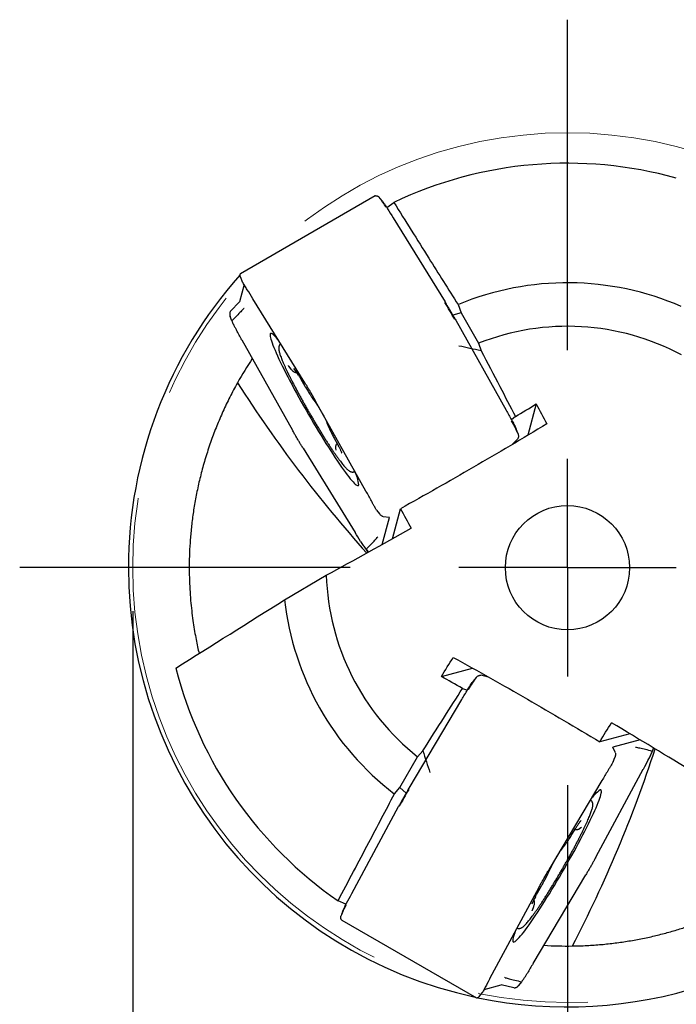
# Model space of a CAD drawing. Units: millimetres. Extents: x 5 to 292, y 5 to 205.
# Drawn here: x 232 to 247, y 160 to 183 of the extents above; entities that cross this region are included whole.
import ezdxf

# ---------------------------------------------------------------- set-up
doc = ezdxf.new("R2010")
doc.units = ezdxf.units.MM
doc.linetypes.add('CENTERX2', pattern=[20.32, 12.7, -2.54, 2.54, -2.54])
doc.layers.add('DÜNNE_LINIE', color=153, linetype='Continuous')
doc.styles.add('SLDTEXTSTYLE1', font='TXT', dxfattribs={"width": 0.75})
doc.dimstyles.new('SLDDIMSTYLE2', dxfattribs={"dimtxt": 3, "dimasz": 3, "dimexe": 0, "dimexo": 0.0625, "dimgap": 0.75, "dimtad": 1, "dimdec": 3, "dimrnd": 1e-09, "dimzin": 12, "dimdsep": 46, "dimtxsty": 'SLDTEXTSTYLE1', "dimsah": 1, "dimcen": 0.09, "dimadec": 0, "dimazin": 3, "dimtfac": 1, "dimtofl": 0, "dimtmove": 0, "dimatfit": 3, "dimfxl": 1, "dimfrac": 2, "dimtolj": 1, "dimtzin": 12, "dimarcsym": 0})

# ---------------------------------------------------------------- blocks, each defined once
blk = doc.blocks.new('_D_2')
at = {"layer": 'DÜNNE_LINIE', "color": 7}
for p, q in [((234.785, 169.275), (234.785, 148.854)), ((254.785, 169.275), (254.785, 148.854)), ((234.785, 149.854), (254.785, 149.854))]:
    blk.add_line(p, q, dxfattribs=at)
for points in [[(234.785, 149.854), (237.785, 149.354), (237.785, 150.354)], [(254.785, 149.854), (251.785, 150.354), (251.785, 149.354)]]:
    blk.add_solid(points, dxfattribs=at)
at = {"layer": 'DÜNNE_LINIE', "color": 7, "char_height": 3, "attachment_point": 1, "style": 'SLDTEXTSTYLE1'}
for s, insert in [('%%c', (237.66, 153.722, 0.1)), ('20', (242.184, 153.767, 0.1))]:
    blk.add_mtext(s, dxfattribs=dict(at, insert=insert))
blk = doc.blocks.new('SW_CENTERMARKSYMBOL_0')
at = {"layer": 'DÜNNE_LINIE', "color": 0}
for p, q in [((0, 5), (0, 12.6)), ((0, 0), (0, 2.5)), ((-5, 0), (-12.6, 0)), ((0, 0), (-2.5, 0)), ((0, 0), (0, -2.5)), ((0, 0), (2.5, 0)), ((0, -5), (0, -12.6))]:
    blk.add_line(p, q, dxfattribs=at)

msp = doc.modelspace()

# ---------------------------------------------------------------- linework, layer by layer
at = {"color": 7, "linetype": 'Continuous', "lineweight": 30}
for p, q in [((240.3633, 178.8216), (237.2609, 177.0304)), ((240.3677, 178.8232), (240.3636, 178.8213)), ((240.5274, 178.7011), (240.4751, 178.7664)), ((240.6284, 178.5577), (240.7905, 178.6735)), ((240.7743, 178.3205), (241.9694, 176.3839)), ((237.2611, 177.03), (237.2585, 177.0288)), ((237.2637, 176.9541), (237.305, 176.8509)), ((237.3459, 176.7841), (237.2413, 176.3907)), ((237.0373, 176.1746), (237.2414, 176.3884)), ((238.7455, 174.5226), (237.5505, 176.4592)), ((242.269, 176.3225), (242.336, 176.1382)), ((237.0651, 175.9491), (237.0241, 176.0529)), ((242.336, 176.1382), (242.1497, 176.082)), ((242.2147, 175.9663), (243.3742, 173.8956)), ((242.336, 176.1382), (242.7418, 175.4352)), ((237.2981, 175.5103), (238.4576, 173.4397)), ((242.7418, 175.4352), (242.7979, 175.2616)), ((238.3684, 174.9111), (238.4243, 174.8427)), ((238.6542, 174.6086), (238.7473, 174.4485)), ((238.9235, 174.1673), (239.0008, 174.0554)), ((240.1503, 172.0344), (238.9909, 174.105)), ((244.0668, 174.0385), (243.8759, 173.3203)), ((243.5873, 173.751), (243.4989, 173.6745)), ((239.2529, 173.6077), (239.29, 173.516)), ((243.6482, 173.3531), (243.6071, 173.4568)), ((239.4176, 173.2559), (239.5021, 173.1001)), ((243.5146, 173.1052), (243.6349, 173.2313)), ((238.7029, 173.022), (239.898, 171.0854)), ((239.4518, 173.0241), (239.4589, 172.9802)), ((240.7617, 170.9414), (240.9451, 171.631)), ((240.3904, 171.5996), (240.4608, 171.5128)), ((240.5219, 170.8086), (240.6875, 171.4313)), ((240.5454, 171.4475), (240.6891, 171.4345)), ((240.1449, 170.7048), (240.198, 170.6385)), ((240.204, 170.6326), (240.1506, 170.6978)), ((238.2764, 169.5352), (239.2373, 170.0998)), ((241.884, 167.7715), (242.6015, 167.9652)), ((242.9682, 167.7599), (242.7989, 167.801)), ((242.6868, 167.7516), (242.6175, 167.6642)), ((242.3727, 167.4999), (242.4831, 167.4616)), ((241.1405, 165.2036), (242.354, 167.243)), ((246.2187, 166.4577), (245.5298, 166.2717)), ((246.4536, 166.3165), (245.8314, 166.1485)), ((241.3368, 165.9256), (241.4591, 166.0609)), ((245.8885, 166.0173), (245.8279, 166.1482)), ((246.7319, 166.0419), (246.7628, 166.1209)), ((246.7649, 166.129), (246.7352, 166.0503)), ((240.931, 165.2227), (241.3368, 165.9256)), ((245.8343, 165.807), (245.8742, 165.9114)), ((245.4462, 163.6344), (246.5258, 165.6377)), ((245.5778, 165.3817), (244.3643, 163.3423)), ((240.8048, 165.0725), (240.931, 165.2227)), ((240.931, 165.2227), (241.0728, 165.0894)), ((239.8219, 162.779), (240.9015, 164.7823)), ((244.8863, 164.1365), (244.979, 164.2875)), ((245.07, 164.2819), (245.1044, 164.3101)), ((244.664, 163.8178), (244.7248, 163.8959)), ((244.3441, 163.2528), (244.4023, 163.3757)), ((243.9937, 161.1737), (245.2072, 163.2131)), ((244.1253, 162.921), (243.0457, 160.9177)), ((244.0965, 162.7989), (244.1886, 162.9596)), ((239.6894, 162.5341), (239.5081, 162.6166)), ((239.6157, 162.3749), (239.5853, 162.297)), ((243.9775, 162.4002), (244.0087, 162.4828)), ((239.5899, 162.1755), (239.5936, 162.173)), ((239.5934, 162.1726), (242.6958, 160.3814)), ((243.7301, 160.7525), (243.6608, 160.6651)), ((242.8666, 160.5782), (243.2597, 160.6843)), ((243.5487, 160.6157), (243.2616, 160.6855)), ((242.696, 160.3818), (242.6984, 160.3801)), ((242.7605, 160.422), (242.8292, 160.5093))]:
    msp.add_line(p, q, dxfattribs=at)
at = {"color": 7, "linetype": 'Continuous', "lineweight": 30, "flags": 128}
for points in [[(238.1463, 175.4936), (238.1226, 175.5221), (238.0913, 175.5581), (238.0629, 175.5888), (238.0373, 175.6142), (238.0147, 175.634), (237.9952, 175.6484), (237.9787, 175.6572), (237.9654, 175.6604), (237.9553, 175.658), (237.9484, 175.65), (237.9448, 175.6364), (237.9445, 175.6173), (237.9474, 175.5927), (237.9536, 175.5628), (237.963, 175.5275), (237.9756, 175.4871), (237.9914, 175.4416), (238.0103, 175.3912), (238.0323, 175.3361), (238.0573, 175.2764), (238.0851, 175.2124), (238.1158, 175.1441), (238.1492, 175.072), (238.1852, 174.9961), (238.2237, 174.9167), (238.2646, 174.8341), (238.3077, 174.7486), (238.3529, 174.6603), (238.4001, 174.5697), (238.4491, 174.477), (238.4997, 174.3824), (238.5518, 174.2863), (238.6053, 174.1891), (238.6599, 174.0909), (238.7154, 173.9922), (238.7718, 173.8932), (238.8288, 173.7942), (238.8862, 173.6957), (238.9439, 173.5978), (239.0016, 173.5009), (239.0593, 173.4054), (239.1166, 173.3114), (239.1734, 173.2194), (239.2296, 173.1296), (239.2849, 173.0423), (239.3391, 172.9578), (239.3922, 172.8763), (239.4439, 172.7982), (239.4941, 172.7236), (239.5426, 172.6528), (239.5892, 172.5861), (239.6338, 172.5236), (239.6763, 172.4655), (239.7165, 172.4121), (239.7543, 172.3634), (239.7896, 172.3198), (239.8222, 172.2812), (239.8521, 172.2478), (239.8791, 172.2198), (239.9032, 172.1972), (239.9243, 172.1801), (239.9423, 172.1685), (239.9572, 172.1625), (239.9689, 172.1621), (239.9773, 172.1673), (239.9826, 172.1781), (239.9826, 172.1781)], [(243.584, 161.9166), (243.5712, 161.8818), (243.5556, 161.8367), (243.5433, 161.7967), (243.5341, 161.7619), (243.5282, 161.7324), (243.5256, 161.7083), (243.5262, 161.6896), (243.5301, 161.6765), (243.5372, 161.669), (243.5476, 161.667), (243.5611, 161.6707), (243.5778, 161.68), (243.5976, 161.6948), (243.6205, 161.7151), (243.6463, 161.7409), (243.675, 161.772), (243.7065, 161.8085), (243.7407, 161.85), (243.7774, 161.8966), (243.8166, 161.9481), (243.8582, 162.0042), (243.9019, 162.0649), (243.9477, 162.1299), (243.9955, 162.199), (244.0449, 162.272), (244.096, 162.3487), (244.1486, 162.4289), (244.2024, 162.5121), (244.2573, 162.5983), (244.3131, 162.6871), (244.3697, 162.7782), (244.4268, 162.8714), (244.4843, 162.9663), (244.542, 163.0627), (244.5997, 163.1602), (244.6573, 163.2585), (244.7145, 163.3573), (244.7711, 163.4563), (244.8271, 163.5552), (244.8821, 163.6537), (244.936, 163.7513), (244.9887, 163.8479), (245.04, 163.9432), (245.0897, 164.0367), (245.1376, 164.1282), (245.1837, 164.2175), (245.2277, 164.3042), (245.2695, 164.3881), (245.309, 164.4688), (245.3461, 164.5462), (245.3806, 164.6199), (245.4124, 164.6898), (245.4415, 164.7557), (245.4676, 164.8172), (245.4908, 164.8742), (245.511, 164.9266), (245.5281, 164.9741), (245.5421, 165.0167), (245.5528, 165.0541), (245.5604, 165.0863), (245.5647, 165.1131), (245.5657, 165.1345), (245.5634, 165.1504), (245.5579, 165.1607), (245.5492, 165.1654), (245.5372, 165.1646), (245.5372, 165.1646)]]:
    msp.add_lwpolyline(points, dxfattribs=at)
at = {"color": 7, "linetype": 'Continuous', "lineweight": 30}
msp.add_circle((244.7845, 170.2748), 1.4288, dxfattribs=at)
for centre, radius, start, end in [((244.7845, 170.2748), 9.3, 74.3818, 115.43366), ((239.1112, 177.6843), 1.74, 30.16792, 39.63906), ((244.7845, 170.2748), 10.1, 138.23961, 180), ((244.7845, 170.2748), 6.55, 66.48352, 112.51144), ((232.8555, 170.761), 10.6988, 29.23567, 31.63808), ((244.7845, 170.2748), 5.55, 61.80732, 111.59558), ((244.7845, 170.2748), 8.7, 146.42762, 150.74535), ((237.51, 174.058), 1.2645, 30.40302, 39.11055), ((262.8694, 190.9246), 30.4651, 212.56537, 221.82095), ((241.1389, 172.2837), 2.7277, 23.08309, 30.04881), ((244.7845, 170.2748), 10.1, 258.22495, 17.87685), ((239.1424, 172.1106), 0.8429, 4.59548, 26.95775), ((244.7845, 170.2748), 10.1, 180, 257.87685), ((244.7845, 170.2748), 5.55, 181.80732, 231.59558), ((244.7845, 170.2748), 6.55, 186.48352, 232.51144), ((244.7845, 170.2748), 9.3, 194.3818, 235.43366), ((244.8676, 166.1132), 2.7277, 143.08305, 150.04884), ((217.8588, 175.6119), 30.465, 332.56536, 341.82095), ((250.3278, 159.701), 10.6986, 149.23564, 151.63812), ((246.0158, 164.4708), 0.8428, 124.59543, 146.95789), ((245.1474, 162.0824), 1.2667, 150.41041, 159.10331), ((241.2045, 161.6568), 1.7401, 150.16815, 159.63869), ((244.7845, 170.2748), 8.7, 266.42762, 270.74535)]:
    msp.add_arc(centre, radius, start, end, dxfattribs=at)
for centre, major_axis, ratio, start_param, end_param in [((242.3452, 176.8181), (-2.8854, 4.2437), 0.0972667, 1.0907177, 1.1437024), ((237.1292, 173.8066), (-2.0166, 4.7413), 0.3084744, 5.1699507, 5.2229353), ((243.2087, 175.8606), (-2.311, 3.3284), 0.1850133, 1.2864662, 1.2980451), ((243.2087, 175.8606), (-2.1087, 3.5213), 0.1966639, 1.4121969, 1.4237758), ((237.2793, 174.3711), (-2.3299, 4.3961), 0.1128552, 4.9142898, 4.9672744), ((237.149, 172.3621), (-1.2904, 3.8854), 0.579389, 5.0883544, 5.0999334), ((237.149, 172.3621), (-1.5074, 3.85), 0.5841941, 4.9445842, 4.9561632), ((243.393, 175.0348), (-2.3299, 4.3961), 0.1128552, 1.7726971, 1.8256818), ((237.4636, 173.5453), (-2.1087, 3.5213), 0.1966639, 4.5537895, 4.5653685), ((237.4636, 173.5453), (-2.311, 3.3284), 0.1850133, 4.4280588, 4.4396378), ((238.177, 172.0233), (-2.7538, 4.1501), 0.3394641, 4.4404419, 4.4934266), ((238.3271, 172.5878), (-2.8854, 4.2437), 0.0972667, 4.2323104, 4.285295), ((241.358, 166.6898), (2.6422, 4.2158), 0.1128552, 4.9142898, 4.9672744), ((246.0101, 163.526), (2.2324, 4.6207), 0.0972667, 1.0907177, 1.1437024), ((246.574, 163.6783), (2.2172, 4.4599), 0.3394641, 1.2988492, 1.3518339), ((240.735, 166.1172), (1.9952, 3.5868), 0.1966639, 4.5537895, 4.5653685), ((240.735, 166.1172), (1.727, 3.6656), 0.1850133, 4.4280588, 4.4396378), ((245.6127, 162.2995), (1.727, 3.6656), 0.1850133, 1.2864662, 1.2980451), ((246.7947, 162.6186), (2.5805, 3.2304), 0.5841941, 1.8029916, 1.8145705), ((245.6127, 162.2995), (1.9952, 3.5868), 0.1966639, 1.4121969, 1.4237758), ((246.7947, 162.6186), (2.7196, 3.0602), 0.579389, 1.9467618, 1.9583407), ((240.3375, 164.8907), (2.2324, 4.6207), 0.0972667, 4.2323104, 4.285295), ((244.9896, 161.727), (2.6422, 4.2158), 0.1128552, 1.7726971, 1.8256818), ((245.5535, 161.8792), (3.0978, 4.117), 0.3084744, 2.028358, 2.0813427)]:
    msp.add_ellipse(centre, major_axis=major_axis, ratio=ratio, start_param=start_param, end_param=end_param, dxfattribs=at)
for points, knots in [([(240.3678, 178.8229), (240.3708, 178.8244), (240.3788, 178.8284), (240.3948, 178.8273), (240.4142, 178.8213), (240.4297, 178.8131), (240.4423, 178.8034), (240.448, 178.798), (240.4506, 178.795), (240.4512, 178.7943)], [0, 0, 0, 0, 0.174839, 0.4653265, 0.6493164, 0.8566302, 0.931658, 0.9845196, 1, 1, 1, 1]), ([(240.5201, 178.71), (240.5254, 178.7036), (240.5435, 178.6811), (240.5737, 178.6405), (240.6108, 178.5865), (240.6345, 178.5483), (240.6465, 178.5291)], [0, 0, 0, 0, 0.1278219, 0.443809, 0.720221, 1, 1, 1, 1]), ([(240.7905, 178.6735), (241.0584, 178.2463), (241.5501, 177.4623), (242.0441, 176.679), (242.269, 176.3225)], [0, 0, 0, 0, 0.5448452, 1, 1, 1, 1]), ([(237.2637, 176.954), (237.2626, 176.957), (237.2597, 176.965), (237.2555, 176.9808), (237.2525, 176.9979), (237.252, 177.0129), (237.2536, 177.0242), (237.2571, 177.0268), (237.2589, 177.0282)], [0, 0, 0, 0, 0.0533513, 0.1446873, 0.3507318, 0.5542263, 0.7630642, 1, 1, 1, 1]), ([(237.4198, 176.6662), (237.4002, 176.6969), (237.3603, 176.7594), (237.3247, 176.8185), (237.3073, 176.848), (237.3053, 176.8515)], [0, 0, 0, 0, 0.4598907, 0.9351952, 1, 1, 1, 1]), ([(237.0308, 176.167), (237.0276, 176.1616), (237.0212, 176.1508), (237.0167, 176.1283), (237.0155, 176.1035), (237.0168, 176.0828), (237.0201, 176.0656), (237.0223, 176.0575), (237.0238, 176.0537), (237.0241, 176.0529)], [0, 0, 0, 0, 0.2587362, 0.5171264, 0.6833021, 0.8705489, 0.938327, 0.9860529, 1, 1, 1, 1]), ([(237.3376, 176.2317), (237.3155, 176.2087), (237.2669, 176.1581), (237.174, 176.0626), (237.1034, 175.9889), (237.0652, 175.9491)], [0, 0, 0, 0, 0.2774005, 0.609462, 1, 1, 1, 1]), ([(237.3505, 176.237), (237.3504, 176.237), (237.3486, 176.2366), (237.3455, 176.2352), (237.3425, 176.2339)], [0, 0, 0, 0, 0.048965, 1, 1, 1, 1]), ([(242.1918, 176.0073), (242.1792, 176.0299), (242.1538, 176.0752), (242.1143, 176.1437), (242.0741, 176.2123), (242.0334, 176.2801), (242.0065, 176.3238), (241.9931, 176.3455)], [0, 0, 0, 0, 0.1971445, 0.3942792, 0.5971685, 0.8000633, 1, 1, 1, 1]), ([(237.0672, 175.9445), (237.07, 175.938), (237.0821, 175.9097), (237.1048, 175.8608), (237.137, 175.7967), (237.1603, 175.755), (237.1719, 175.734)], [0, 0, 0, 0, 0.0982983, 0.4249756, 0.710738, 1, 1, 1, 1]), ([(238.1887, 175.425), (238.1886, 175.425), (238.1815, 175.4207), (238.1704, 175.4082), (238.1575, 175.3899), (238.1492, 175.3708), (238.1441, 175.3521), (238.1417, 175.333), (238.1414, 175.312), (238.1438, 175.2863), (238.1495, 175.2554), (238.1589, 175.2192), (238.1713, 175.1794), (238.1865, 175.136), (238.2047, 175.0881), (238.2253, 175.0372), (238.2484, 174.9829), (238.2739, 174.9253), (238.3017, 174.8644), (238.3317, 174.8004), (238.3575, 174.7469), (238.3791, 174.7028), (238.4013, 174.658), (238.4317, 174.5974), (238.4696, 174.523), (238.5094, 174.4465), (238.5507, 174.3681), (238.5935, 174.2882), (238.6375, 174.207), (238.6827, 174.1248), (238.729, 174.0419), (238.776, 173.9585), (238.8237, 173.8749), (238.8719, 173.7915), (238.9205, 173.7085), (238.9692, 173.6263), (239.0179, 173.545), (239.0664, 173.465), (239.1146, 173.3866), (239.1623, 173.31), (239.2093, 173.2355), (239.2555, 173.1634), (239.3006, 173.0939), (239.3447, 173.0272), (239.3875, 172.9636), (239.4288, 172.9032), (239.4686, 172.8463), (239.5068, 172.793), (239.5432, 172.7435), (239.5778, 172.6979), (239.6106, 172.6562), (239.6415, 172.6186), (239.6708, 172.5849), (239.6988, 172.555), (239.7263, 172.5284), (239.7506, 172.5084), (239.7727, 172.4938), (239.7914, 172.4842), (239.8105, 172.4774), (239.831, 172.4734), (239.8531, 172.4731), (239.8759, 172.4768), (239.8901, 172.4836), (239.8969, 172.4869)], [0, 0, 0, 0, 0.0000667, 0.0078507, 0.0155199, 0.0233693, 0.0317902, 0.0413348, 0.0528374, 0.0677359, 0.0885696, 0.1092449, 0.1287878, 0.149434, 0.169395, 0.1889737, 0.2083252, 0.2275312, 0.2466386, 0.2656758, 0.2846631, 0.2921824, 0.3021031, 0.3210206, 0.3399217, 0.3588046, 0.3776743, 0.3965337, 0.4153844, 0.4342289, 0.4530685, 0.4719049, 0.4907391, 0.5095724, 0.5284057, 0.5472399, 0.566076, 0.5849151, 0.6037589, 0.6226085, 0.6414655, 0.6603323, 0.6792117, 0.698107, 0.7170213, 0.7359619, 0.7549345, 0.7739508, 0.7930248, 0.8121782, 0.8314471, 0.8508818, 0.8705777, 0.8907043, 0.9116146, 0.9341365, 0.9482312, 0.9594009, 0.9689547, 0.9774339, 0.9853156, 0.9929215, 1, 1, 1, 1]), ([(242.7979, 175.2616), (242.9414, 174.9889), (243.206, 174.4862), (243.4676, 173.9817), (243.5873, 173.751)], [0, 0, 0, 0, 0.5426046, 1, 1, 1, 1]), ([(238.3588, 174.922), (238.3588, 174.922), (238.3588, 174.922), (238.3621, 174.9186), (238.3662, 174.9137), (238.3684, 174.9111)], [0, 0, 0, 0, 0.1992082, 0.5723739, 1, 1, 1, 1]), ([(238.4243, 174.8427), (238.4276, 174.8388), (238.4381, 174.8261), (238.4523, 174.8106), (238.468, 174.796), (238.4816, 174.7856), (238.4961, 174.7769), (238.5127, 174.7697), (238.5322, 174.7655), (238.547, 174.7638), (238.5547, 174.7653), (238.5551, 174.7653)], [0, 0, 0, 0, 0.1079765, 0.3485895, 0.5028867, 0.6266739, 0.7231926, 0.8142758, 0.9041937, 0.9948623, 1, 1, 1, 1]), ([(238.6006, 174.6979), (238.6077, 174.6865), (238.622, 174.6633), (238.64, 174.6329), (238.6508, 174.6145), (238.6542, 174.6086)], [0, 0, 0, 0, 0.398664, 0.8072399, 1, 1, 1, 1]), ([(237.1941, 174.5264), (237.1345, 174.4167), (237.0151, 174.1972), (236.8573, 173.8651), (236.7147, 173.5323), (236.5852, 173.1914), (236.4701, 172.845), (236.3701, 172.4952), (236.2865, 172.1496), (236.2187, 171.8098), (236.1659, 171.4774), (236.127, 171.1537), (236.1011, 170.8404), (236.0868, 170.5381), (236.083, 170.2496), (236.0884, 169.9731), (236.1016, 169.7094), (236.1217, 169.4592), (236.1471, 169.2251), (236.1764, 169.0077), (236.2084, 168.8073), (236.2421, 168.6228), (236.2763, 168.4563), (236.2997, 168.3495), (236.311, 168.3029), (236.3113, 168.3014)], [0, 0, 0, 0, 0.0407114, 0.0814232, 0.1225529, 0.1636836, 0.2080951, 0.2525369, 0.2969516, 0.3423713, 0.3878189, 0.4332422, 0.4795346, 0.5258723, 0.5722151, 0.6185154, 0.6661299, 0.7137828, 0.7614392, 0.8090599, 0.8563929, 0.9037564, 0.9511215, 0.9984574, 1, 1, 1, 1]), ([(238.7473, 174.4485), (238.7521, 174.4403), (238.766, 174.4164), (238.7893, 174.3773), (238.8168, 174.332), (238.8439, 174.2884), (238.8704, 174.2468), (238.8955, 174.2084), (238.913, 174.1825), (238.922, 174.1695), (238.9235, 174.1673)], [0, 0, 0, 0, 0.0784268, 0.2276586, 0.377033, 0.5265915, 0.6764676, 0.826845, 0.970812, 1, 1, 1, 1]), ([(238.7691, 174.4841), (238.7821, 174.4626), (238.8081, 174.4196), (238.8479, 174.3527), (238.8882, 174.2842), (238.9285, 174.2148), (238.9548, 174.1687), (238.9678, 174.1459)], [0, 0, 0, 0, 0.1971371, 0.3942746, 0.597168, 0.8000643, 1, 1, 1, 1]), ([(239.0008, 174.0554), (239.004, 174.0508), (239.0129, 174.0378), (239.0289, 174.0136), (239.0491, 173.9821), (239.0704, 173.948), (239.0923, 173.9119), (239.1074, 173.8865), (239.1149, 173.8734), (239.1153, 173.8728)], [0, 0, 0, 0, 0.0948327, 0.2711423, 0.4494431, 0.629426, 0.8104693, 0.9921033, 1, 1, 1, 1]), ([(239.1153, 173.8728), (239.1222, 173.8608), (239.1365, 173.8361), (239.1574, 173.7988), (239.1775, 173.7619), (239.1963, 173.7266), (239.2132, 173.6935), (239.228, 173.6633), (239.2404, 173.6368), (239.2483, 173.6188), (239.2519, 173.6102), (239.2529, 173.6077)], [0, 0, 0, 0, 0.11636454, 0.23804055, 0.35954423, 0.48069437, 0.60126893, 0.72088655, 0.83900707, 0.95462832, 1, 1, 1, 1]), ([(243.5004, 173.6719), (243.5191, 173.6379), (243.5571, 173.5686), (243.5897, 173.4978), (243.6052, 173.4613), (243.607, 173.4569)], [0, 0, 0, 0, 0.459892, 0.9351585, 1, 1, 1, 1]), ([(239.29, 173.516), (239.2922, 173.5107), (239.2987, 173.4949), (239.3115, 173.4659), (239.329, 173.4283), (239.3485, 173.3883), (239.3698, 173.3461), (239.3928, 173.302), (239.4093, 173.2713), (239.4176, 173.2559)], [0, 0, 0, 0, 0.0792756, 0.2396338, 0.3952749, 0.5479251, 0.6989733, 0.8490397, 1, 1, 1, 1]), ([(244.3121, 173.5824), (244.033, 173.4137), (243.7509, 173.2448), (243.1854, 172.9102), (242.9036, 172.7455), (242.0607, 172.2584), (241.5016, 171.9424), (240.9451, 171.631)], [0, 0, 0, 0, 0.25, 0.25, 0.5, 0.5, 1, 1, 1, 1]), ([(238.6792, 173.0604), (238.666, 173.0818), (238.6397, 173.1246), (238.5996, 173.1914), (238.5593, 173.2599), (238.5193, 173.3294), (238.4933, 173.3757), (238.4805, 173.3986)], [0, 0, 0, 0, 0.19714486, 0.39427801, 0.59717108, 0.80006625, 1, 1, 1, 1]), ([(243.6482, 173.3531), (243.6493, 173.35), (243.6521, 173.3415), (243.6555, 173.3227), (243.657, 173.3), (243.6554, 173.2771), (243.6509, 173.2552), (243.645, 173.245), (243.6415, 173.239)], [0, 0, 0, 0, 0.0498662, 0.1352703, 0.3279621, 0.5182501, 0.7134759, 1, 1, 1, 1]), ([(239.4857, 173.1304), (239.4852, 173.1301), (239.4786, 173.1254), (239.4694, 173.1131), (239.4589, 173.0954), (239.4528, 173.0774), (239.45, 173.0606), (239.4495, 173.045), (239.4504, 173.0332), (239.4514, 173.0264), (239.4518, 173.0241)], [0, 0, 0, 0, 0.0118548, 0.1658385, 0.3111917, 0.4521974, 0.5934033, 0.7414991, 0.9088491, 1, 1, 1, 1]), ([(239.5021, 173.1001), (239.5056, 173.0937), (239.5155, 173.0752), (239.5309, 173.0459), (239.5474, 173.0135), (239.5617, 172.9841), (239.5735, 172.9586), (239.5821, 172.9384), (239.5878, 172.9239), (239.5907, 172.9155), (239.5917, 172.9116), (239.5916, 172.9123), (239.5916, 172.9124)], [0, 0, 0, 0, 0.0686419, 0.1987516, 0.3282733, 0.4566712, 0.5832279, 0.7068009, 0.8116316, 0.9048542, 0.9834048, 1, 1, 1, 1]), ([(240.392, 171.598), (240.3873, 171.6061), (240.3707, 171.6344), (240.3427, 171.6833), (240.3078, 171.7458), (240.2851, 171.7879), (240.2737, 171.809)], [0, 0, 0, 0, 0.127818, 0.4437886, 0.720203, 1, 1, 1, 1]), ([(240.5398, 171.4482), (240.5361, 171.4495), (240.5284, 171.4522), (240.5128, 171.4629), (240.4955, 171.4773), (240.4813, 171.4905), (240.4694, 171.5028), (240.4639, 171.509), (240.4614, 171.5121), (240.4608, 171.5128)], [0, 0, 0, 0, 0.2549196, 0.5172593, 0.6833627, 0.8705149, 0.9382971, 0.9860126, 1, 1, 1, 1]), ([(240.1509, 170.6974), (240.19, 170.7356), (240.2625, 170.8062), (240.3545, 170.9031), (240.3997, 170.9594), (240.4204, 170.985)], [0, 0, 0, 0, 0.3905412, 0.7225991, 1, 1, 1, 1]), ([(240.0258, 170.8768), (240.0453, 170.846), (240.0848, 170.7833), (240.1264, 170.7277), (240.1482, 170.7008), (240.1508, 170.6976)], [0, 0, 0, 0, 0.4600508, 0.9355154, 1, 1, 1, 1]), ([(242.1563, 168.2119), (242.4418, 168.0546), (242.7294, 167.8946), (243.299, 167.5738), (243.5818, 167.4125), (244.4247, 166.9264), (244.9811, 166.5983), (245.5298, 166.2717)], [0, 0, 0, 0, 0.25, 0.25, 0.5, 0.5, 1, 1, 1, 1]), ([(242.6868, 167.7516), (242.689, 167.7541), (242.6949, 167.7608), (242.7095, 167.7731), (242.7284, 167.7857), (242.749, 167.7958), (242.7702, 167.8029), (242.782, 167.8029), (242.789, 167.8028)], [0, 0, 0, 0, 0.04986682, 0.13527114, 0.32796179, 0.51825014, 0.71347558, 1, 1, 1, 1]), ([(242.4846, 167.4641), (242.5048, 167.4974), (242.5458, 167.565), (242.5908, 167.6286), (242.6146, 167.6602), (242.6175, 167.664)], [0, 0, 0, 0, 0.4598921, 0.9351581, 1, 1, 1, 1]), ([(241.4591, 166.0609), (241.6236, 166.3216), (241.9266, 166.8021), (242.2327, 167.2809), (242.3727, 167.4999)], [0, 0, 0, 0, 0.5426046, 1, 1, 1, 1]), ([(245.8907, 166.0121), (245.8914, 166.0082), (245.8929, 166.0002), (245.8915, 165.9813), (245.8877, 165.9592), (245.8834, 165.9403), (245.8786, 165.9239), (245.876, 165.916), (245.8746, 165.9122), (245.8742, 165.9114)], [0, 0, 0, 0, 0.2549201, 0.5172592, 0.6833636, 0.8705158, 0.9382985, 0.9860136, 1, 1, 1, 1]), ([(246.7354, 166.0507), (246.6828, 166.0655), (246.5854, 166.093), (246.4554, 166.1241), (246.3841, 166.1352), (246.3516, 166.1403)], [0, 0, 0, 0, 0.3905413, 0.7225992, 1, 1, 1, 1]), ([(246.6425, 165.8527), (246.6595, 165.8849), (246.694, 165.9505), (246.7214, 166.0144), (246.7338, 166.0467), (246.7353, 166.0505)], [0, 0, 0, 0, 0.4600514, 0.9355149, 1, 1, 1, 1]), ([(245.8349, 165.8092), (245.8302, 165.801), (245.814, 165.7725), (245.7857, 165.7239), (245.7489, 165.6624), (245.7239, 165.6217), (245.7112, 165.6013)], [0, 0, 0, 0, 0.1278184, 0.4437891, 0.7202025, 1, 1, 1, 1]), ([(239.5081, 162.6166), (239.7441, 163.0622), (240.1772, 163.88), (240.6085, 164.6995), (240.8048, 165.0725)], [0, 0, 0, 0, 0.5448452, 1, 1, 1, 1]), ([(241.1164, 165.1633), (241.1032, 165.141), (241.0766, 165.0964), (241.037, 165.0279), (240.9978, 164.9588), (240.9593, 164.8896), (240.935, 164.8445), (240.9229, 164.8221)], [0, 0, 0, 0, 0.1971434, 0.3942788, 0.5971683, 0.8000633, 1, 1, 1, 1]), ([(243.6223, 161.9876), (243.6223, 161.9875), (243.6295, 161.9835), (243.6459, 161.9802), (243.6683, 161.9781), (243.6889, 161.9804), (243.7077, 161.9854), (243.7255, 161.9929), (243.7437, 162.0031), (243.7648, 162.018), (243.7887, 162.0384), (243.8153, 162.0647), (243.8436, 162.0953), (243.8737, 162.1302), (243.906, 162.1699), (243.9398, 162.2132), (243.9753, 162.2603), (244.0124, 162.3112), (244.0512, 162.3657), (244.0916, 162.4238), (244.1251, 162.4728), (244.1525, 162.5136), (244.1802, 162.5552), (244.2175, 162.6118), (244.2629, 162.6819), (244.3093, 162.7546), (244.3565, 162.8295), (244.4043, 162.9065), (244.4526, 162.9853), (244.5012, 163.0655), (244.5499, 163.147), (244.5986, 163.2295), (244.6471, 163.3126), (244.6953, 163.396), (244.7429, 163.4796), (244.7898, 163.5629), (244.8358, 163.6457), (244.8808, 163.7277), (244.9246, 163.8086), (244.9671, 163.8882), (245.0081, 163.9662), (245.0474, 164.0422), (245.0851, 164.1161), (245.1208, 164.1876), (245.1545, 164.2565), (245.1861, 164.3225), (245.2155, 164.3854), (245.2426, 164.4451), (245.2672, 164.5014), (245.2894, 164.5542), (245.3091, 164.6034), (245.3262, 164.649), (245.3408, 164.6912), (245.3527, 164.7303), (245.362, 164.7674), (245.3672, 164.7985), (245.3688, 164.8249), (245.3677, 164.846), (245.364, 164.8659), (245.3572, 164.8857), (245.3464, 164.9049), (245.3319, 164.9228), (245.3189, 164.9317), (245.3126, 164.936)], [0, 0, 0, 0, 0.00006671, 0.0078507, 0.01551992, 0.02336932, 0.03179012, 0.04133479, 0.05283737, 0.06773593, 0.08856961, 0.10924496, 0.12878773, 0.14943396, 0.16939489, 0.18897365, 0.2083252, 0.22753122, 0.24663862, 0.26567578, 0.28466301, 0.29218241, 0.30210318, 0.32102059, 0.33992172, 0.35880462, 0.37767432, 0.39653369, 0.41538436, 0.43422888, 0.45306853, 0.47190491, 0.49073916, 0.5095724, 0.52840573, 0.54723994, 0.566076, 0.58491511, 0.60375891, 0.62260858, 0.6414655, 0.66033231, 0.67921177, 0.69810701, 0.71702124, 0.73596188, 0.75493452, 0.77395075, 0.79302481, 0.81217819, 0.83144709, 0.85088177, 0.87057769, 0.89070431, 0.9116146, 0.93413653, 0.94823118, 0.95940089, 0.96895466, 0.97743391, 0.98531561, 0.99292154, 1, 1, 1, 1]), ([(244.979, 164.2875), (244.9828, 164.2937), (244.9938, 164.3115), (245.0115, 164.3395), (245.0313, 164.37), (245.0496, 164.3971), (245.0659, 164.42), (245.079, 164.4376), (245.0887, 164.4498), (245.0945, 164.4565), (245.0974, 164.4594), (245.0968, 164.4589), (245.0968, 164.4588)], [0, 0, 0, 0, 0.06864182, 0.19875215, 0.32827307, 0.45667092, 0.58322763, 0.70680077, 0.81163173, 0.90485418, 0.98340475, 1, 1, 1, 1]), ([(244.9609, 164.2581), (244.9615, 164.2579), (244.9689, 164.2545), (244.9841, 164.2526), (245.0047, 164.2524), (245.0232, 164.2562), (245.0392, 164.2621), (245.053, 164.2695), (245.0628, 164.2762), (245.0681, 164.2804), (245.07, 164.2819)], [0, 0, 0, 0, 0.0118541, 0.1658382, 0.3111913, 0.4521966, 0.5934021, 0.7414987, 0.9088494, 1, 1, 1, 1]), ([(244.7248, 163.8959), (244.7283, 163.9004), (244.7388, 163.914), (244.7575, 163.9395), (244.7813, 163.9735), (244.8062, 164.0104), (244.832, 164.0499), (244.8588, 164.0919), (244.8771, 164.1216), (244.8863, 164.1365)], [0, 0, 0, 0, 0.0792753, 0.239634, 0.3952751, 0.5479249, 0.6989736, 0.8490401, 1, 1, 1, 1]), ([(244.8977, 161.5756), (245.0097, 161.5783), (245.2337, 161.5838), (245.5624, 161.6079), (245.8848, 161.6427), (246.2027, 161.6892), (246.5155, 161.7468), (246.8223, 161.815), (247.1192, 161.8921), (247.4023, 161.9763), (247.6718, 162.0664), (247.928, 162.1611), (248.1736, 162.2607), (248.4101, 162.3649), (248.6373, 162.4731), (248.8549, 162.5845), (249.0614, 162.6975), (249.282, 162.8259), (249.5115, 162.9691), (249.744, 163.1251), (249.9568, 163.2777), (250.152, 163.4266), (250.33, 163.57), (250.4904, 163.7062), (250.6246, 163.8253), (250.6977, 163.8936), (250.7299, 163.9237)], [0, 0, 0, 0, 0.0364707, 0.0729786, 0.1094886, 0.145962, 0.1836175, 0.2213097, 0.2590042, 0.2966636, 0.3330857, 0.3695345, 0.4059863, 0.4424121, 0.4796502, 0.5169126, 0.5541769, 0.5914181, 0.6431243, 0.6948799, 0.7466416, 0.7983555, 0.8515368, 0.9047604, 0.957988, 1, 1, 1, 1]), ([(244.5032, 163.5661), (244.5102, 163.5782), (244.5244, 163.6029), (244.5462, 163.6396), (244.5681, 163.6755), (244.5894, 163.7094), (244.6096, 163.7406), (244.6283, 163.7685), (244.645, 163.7925), (244.6566, 163.8084), (244.6623, 163.8157), (244.664, 163.8178)], [0, 0, 0, 0, 0.1163645, 0.2380402, 0.3595442, 0.4806934, 0.6012689, 0.7208864, 0.8390073, 0.9546284, 1, 1, 1, 1]), ([(244.4023, 163.3757), (244.4047, 163.3807), (244.4115, 163.3949), (244.4245, 163.421), (244.4416, 163.4542), (244.4605, 163.4897), (244.4809, 163.5267), (244.4953, 163.5524), (244.5029, 163.5656), (244.5032, 163.5661)], [0, 0, 0, 0, 0.09483347, 0.27114267, 0.4494425, 0.62942676, 0.81046895, 0.99210339, 1, 1, 1, 1]), ([(245.4248, 163.5946), (245.4129, 163.5725), (245.389, 163.5283), (245.3512, 163.4602), (245.312, 163.3911), (245.2718, 163.3216), (245.2447, 163.2761), (245.2312, 163.2534)], [0, 0, 0, 0, 0.1971444, 0.3942783, 0.5971711, 0.8000662, 1, 1, 1, 1]), ([(244.1469, 162.9607), (244.159, 162.9827), (244.1832, 163.0267), (244.2213, 163.0947), (244.2605, 163.1638), (244.3005, 163.2334), (244.3272, 163.2792), (244.3404, 163.3019)], [0, 0, 0, 0, 0.1971376, 0.3942744, 0.5971684, 0.8000643, 1, 1, 1, 1]), ([(244.1886, 162.9596), (244.1933, 162.9678), (244.2071, 162.9919), (244.2293, 163.0316), (244.2548, 163.078), (244.279, 163.1233), (244.3017, 163.167), (244.3224, 163.208), (244.3361, 163.2361), (244.3429, 163.2504), (244.3441, 163.2528)], [0, 0, 0, 0, 0.07842636, 0.22765761, 0.37703226, 0.52659105, 0.67646687, 0.82684483, 0.97081252, 1, 1, 1, 1]), ([(244.0459, 162.7079), (244.0523, 162.7197), (244.0653, 162.7437), (244.0825, 162.7745), (244.0931, 162.793), (244.0965, 162.7989)], [0, 0, 0, 0, 0.3986636, 0.8072362, 1, 1, 1, 1]), ([(239.6116, 162.3642), (239.6146, 162.3719), (239.625, 162.3988), (239.645, 162.4453), (239.6733, 162.5045), (239.6945, 162.5441), (239.7051, 162.564)], [0, 0, 0, 0, 0.1278228, 0.4438093, 0.7202217, 1, 1, 1, 1]), ([(244.0087, 162.4828), (244.0105, 162.4876), (244.0162, 162.503), (244.0225, 162.5231), (244.0273, 162.5439), (244.0296, 162.5609), (244.0298, 162.5779), (244.0277, 162.5958), (244.0216, 162.6148), (244.0157, 162.6284), (244.0106, 162.6344), (244.0103, 162.6347)], [0, 0, 0, 0, 0.1079773, 0.3485897, 0.5028865, 0.6266742, 0.7231932, 0.8142762, 0.9041937, 0.9948632, 1, 1, 1, 1]), ([(243.9728, 162.3865), (243.9728, 162.3864), (243.9728, 162.3864), (243.9741, 162.391), (243.9763, 162.397), (243.9775, 162.4002)], [0, 0, 0, 0, 0.1992082, 0.5723737, 1, 1, 1, 1]), ([(239.59, 162.1758), (239.5872, 162.1776), (239.5797, 162.1826), (239.5727, 162.1969), (239.5682, 162.2168), (239.5675, 162.2343), (239.5697, 162.25), (239.5715, 162.2577), (239.5728, 162.2614), (239.5731, 162.2623)], [0, 0, 0, 0, 0.1748392, 0.4653277, 0.6493173, 0.8566327, 0.9316616, 0.9845217, 1, 1, 1, 1]), ([(243.3381, 160.8557), (243.3382, 160.8556), (243.3394, 160.8543), (243.3422, 160.8522), (243.3449, 160.8503)], [0, 0, 0, 0, 0.0489656, 1, 1, 1, 1]), ([(243.3492, 160.8471), (243.3802, 160.8395), (243.4483, 160.8227), (243.5774, 160.7901), (243.6765, 160.7657), (243.7301, 160.7526)], [0, 0, 0, 0, 0.2774005, 0.609462, 1, 1, 1, 1]), ([(243.7331, 160.7566), (243.7374, 160.7623), (243.7558, 160.7868), (243.7868, 160.831), (243.8262, 160.891), (243.8507, 160.9319), (243.863, 160.9526)], [0, 0, 0, 0, 0.0982981, 0.4249755, 0.7107359, 1, 1, 1, 1]), ([(242.9318, 160.7011), (242.915, 160.6688), (242.8808, 160.603), (242.8475, 160.5426), (242.8306, 160.5128), (242.8286, 160.5092)], [0, 0, 0, 0, 0.45989191, 0.93519627, 1, 1, 1, 1]), ([(243.5586, 160.6139), (243.5649, 160.6138), (243.5775, 160.6136), (243.5992, 160.6209), (243.6213, 160.6323), (243.6385, 160.6438), (243.6518, 160.6553), (243.6577, 160.6612), (243.6602, 160.6644), (243.6608, 160.6651)], [0, 0, 0, 0, 0.2587361, 0.5171249, 0.6833008, 0.870547, 0.9383262, 0.9860522, 1, 1, 1, 1]), ([(242.7605, 160.422), (242.7585, 160.4196), (242.753, 160.413), (242.7415, 160.4015), (242.7282, 160.3904), (242.7154, 160.3824), (242.7048, 160.3782), (242.7009, 160.3799), (242.6987, 160.3807)], [0, 0, 0, 0, 0.05335278, 0.14468783, 0.35073337, 0.55422669, 0.76306448, 1, 1, 1, 1])]:
    msp.add_open_spline(points, degree=3, knots=knots, dxfattribs=at)
for points in [[(242.7979, 175.2616), (242.6278, 175.2978), (242.4575, 175.3339), (242.2871, 175.37)], [(243.5873, 173.751), (243.7477, 173.8466), (243.9075, 173.9425), (244.0668, 174.0385)], [(244.0668, 174.0385), (244.1485, 173.8865), (244.2302, 173.7345), (244.3121, 173.5824)], [(240.9451, 171.631), (241.027, 171.4811), (241.1092, 171.3309), (241.1918, 171.1803)], [(239.2373, 170.0998), (239.8867, 170.4571), (240.5371, 170.8157), (241.1918, 171.1803)], [(235.776, 167.9649), (236.6072, 168.4877), (237.4397, 169.0108), (238.2764, 169.5352)], [(241.884, 167.7715), (241.9747, 167.9181), (242.0655, 168.0649), (242.1563, 168.2119)], [(242.3727, 167.4999), (242.2096, 167.591), (242.0467, 167.6815), (241.884, 167.7715)], [(245.5298, 166.2717), (245.6186, 166.4175), (245.7076, 166.5638), (245.7967, 166.7107)], [(247.7097, 165.5583), (247.0769, 165.9413), (246.4418, 166.3248), (245.7967, 166.7107)], [(241.4591, 166.061), (241.5129, 165.8955), (241.5667, 165.73), (241.6207, 165.5644)]]:
    msp.add_open_spline(points, degree=3, dxfattribs=at)
at = {"layer": 'DÜNNE_LINIE', "color": 7, "linetype": 'CENTERX2', "lineweight": 0}
msp.add_circle((244.7845, 170.2748), 10, dxfattribs=at)

# ---------------------------------------------------------------- block references
at = {"layer": 'DÜNNE_LINIE', "color": 7}
msp.add_blockref('SW_CENTERMARKSYMBOL_0', (244.7845, 170.2748), dxfattribs=at)

# ---------------------------------------------------------------- dimensions: what is measured, and where the dimension line sits
dim = msp.add_linear_dim(base=(254.7845, 152.294), p1=(234.7845, 170.2748), p2=(254.7845, 170.2748), text='%%c<>', dimstyle='SLDDIMSTYLE2', dxfattribs=at)
dim.commit()
dim.dimension.update_dxf_attribs({"geometry": '_D_2', "text_midpoint": (243.3574, 152.294), "dimtype": 160})

doc.saveas('drawing.dxf')
